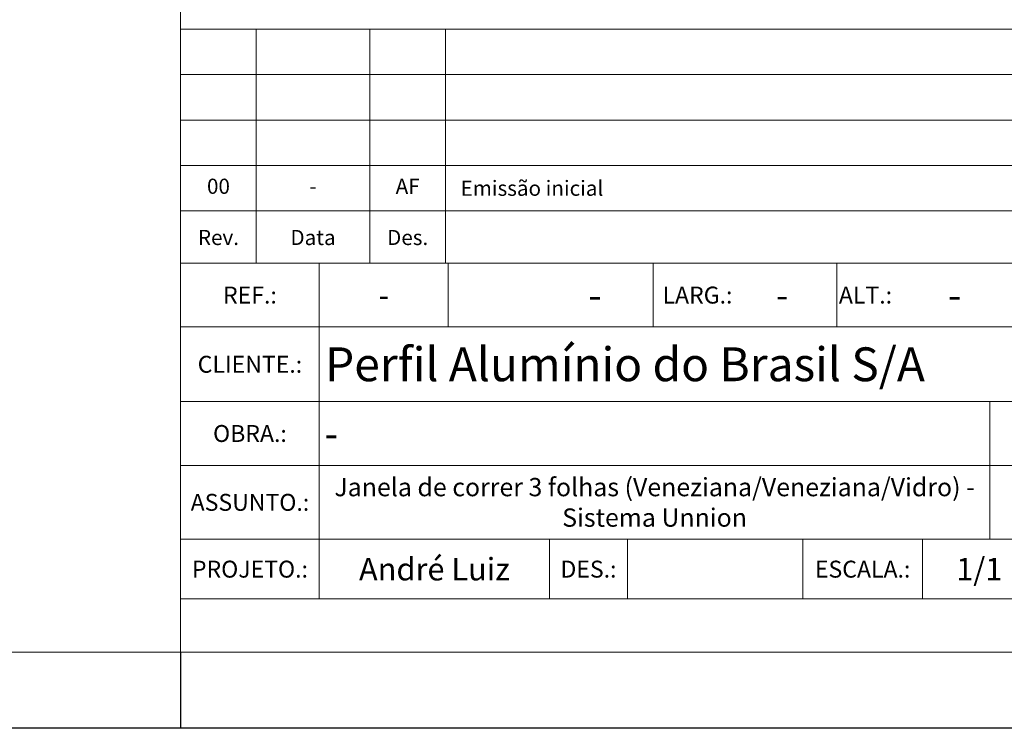
# Model space of a CAD drawing. Units: millimetres. Extents: x 0 to 840, y 0 to 594.
# Drawn here: x 634 to 763, y 0 to 93 of the extents above; entities that cross this region are included whole.
import ezdxf

# ---------------------------------------------------------------- set-up
doc = ezdxf.new("R2010")
doc.units = ezdxf.units.MM
doc.layers.add('PERFIL_LEGENDA', color=150, linetype='Continuous', lineweight=9)
doc.styles.add('ROMANS', font='romans.shx')
doc.styles.add('SansSerif', font='arial.ttf')
doc.styles.get("Standard").update_dxf_attribs({"font": 'arial.ttf'})

# ---------------------------------------------------------------- blocks, each defined once
blk = doc.blocks.new('prancha')
at = {"color": 2, "linetype": 'Continuous', "lineweight": 18}
blk.add_line((891.57, 719.54), (76.57, 719.54), dxfattribs=at)
at = {"color": 7, "linetype": 'Continuous', "lineweight": -3}
blk.add_line((716.57, 719.54), (716.57, 709.54), dxfattribs=at)
blk.add_lwpolyline([(61.57, 709.54), (61.57, 1303.54), (901.57, 1303.54), (901.57, 709.54), (61.57, 709.54)], close=True, dxfattribs=at)

msp = doc.modelspace()

# ---------------------------------------------------------------- linework, layer by layer
at = {"layer": 'PERFIL_LEGENDA'}
for p, q in [((655, 142.844), (655, 91.783)), ((655, 10), (655, 91.783)), ((655, 91.783), (830, 91.783)), ((664.943, 61.061), (664.943, 91.783)), ((679.857, 61.061), (679.857, 91.783)), ((689.8, 61.061), (689.8, 91.783)), ((655, 85.817), (830, 85.817)), ((655, 79.852), (830, 79.852)), ((655, 73.886), (830, 73.886)), ((655, 67.92), (830, 67.92)), ((655, 61.061), (830, 61.061)), ((673.215, 61.061), (673.215, 16.979)), ((690.174, 61.061), (690.174, 52.685)), ((690.174, 61.061), (690.174, 52.685)), ((690.174, 61.061), (690.174, 52.685)), ((717.106, 61.061), (717.106, 52.685)), ((717.106, 61.061), (717.106, 52.685)), ((717.106, 61.061), (717.106, 52.685)), ((741.233, 61.061), (741.233, 52.685)), ((741.233, 61.061), (741.233, 52.685)), ((741.233, 61.061), (741.233, 52.685)), ((655, 52.685), (830, 52.685)), ((655, 52.685), (830, 52.685)), ((655, 52.685), (830, 52.685)), ((655, 52.685), (830, 52.685)), ((655, 52.685), (830, 52.685)), ((655, 42.89), (830, 42.89)), ((761.333, 42.89), (761.333, 24.81)), ((655, 34.515), (830, 34.515)), ((655, 24.81), (830, 24.81)), ((736.746, 16.979), (736.746, 24.81)), ((752.475, 16.979), (752.475, 24.81)), ((655, 16.979), (830, 16.979)), ((655, 10), (830, 10))]:
    msp.add_line(p, q, dxfattribs=at)
at = {"layer": 'PERFIL_LEGENDA', "color": 169}
for p, q in [((703.473, 24.81), (703.473, 16.979)), ((713.702, 24.81), (713.702, 16.979))]:
    msp.add_line(p, q, dxfattribs=at)

# ---------------------------------------------------------------- block references
at = {"layer": 'PERFIL_LEGENDA'}
msp.add_blockref('prancha', (-61.573, -709.539), dxfattribs=at)

# ---------------------------------------------------------------- texts
at = {"layer": 'PERFIL_LEGENDA', "attachment_point": 5, "style": 'SansSerif'}
for s, insert, char_height, width in [('00', (659.971, 70.903), 1.9886, 9.94296), ('AF', (684.829, 70.903), 1.9886, 9.94296), ('\\pxql;Emissão inicial', (757.412, 70.903), 1.98859, 131.24704), ('-', (672.4, 70.903), 1.989, 14.91446), ('Rev.', (659.971, 64.179), 1.9886, 9.94296), ('Data', (672.4, 64.179), 1.9886, 14.91446), ('Des.', (684.829, 64.179), 1.9886, 9.94296)]:
    msp.add_mtext(s, dxfattribs=dict(at, insert=insert, char_height=char_height, width=width))
at = {"layer": 'PERFIL_LEGENDA', "color": 1, "char_height": 2.22152}
for s, insert, width, attachment_point in [('{\\fArial Narrow|b0|i0|c0|p34;REF.:}', (664.108, 56.873), 18.21537, 5), ('{\\fArial Narrow|b0|i0|c0|p34;LARG.:}', (718.316, 56.873), 22.91646, 4), ('{\\fArial Narrow|b0|i0|c0|p34;ALT.:}', (741.49, 56.873), 23.86898, 4), ('{\\fArial Narrow|b0|i0|c0|p34;CLIENTE.:}', (664.108, 47.788), 18.21537, 5), ('{\\fArial Narrow|b0|i0|c0|p34;OBRA.:}', (664.108, 38.703), 18.21537, 5), ('{\\fArial Narrow|b0|i0|c0|p34;ASSUNTO.:}', (664.108, 29.663), 18.21538, 5), ('{\\fArial Narrow|b0|i0|c0|p34;PROJETO.:}', (664.108, 20.894), 18.21537, 5), ('{\\fArial Narrow|b0|i0|c0|p34;DES.:}', (708.588, 20.894), 10.22914, 5), ('{\\fArial Narrow|b0|i0|c0|p34;ESCALA.:}', (744.611, 20.894), 15.72924, 5)]:
    msp.add_mtext(s, dxfattribs=dict(at, insert=insert, width=width, attachment_point=attachment_point))
at = {"layer": 'PERFIL_LEGENDA', "color": 4, "style": 'ROMANS'}
for s, insert, char_height, width, attachment_point in [('{\\fVerdana|b0|i0|c0|p34;-}', (681.695, 56.873), 2.98536, 16.95882, 5), ('{\\fVerdana|b0|i0|c0|p34;-}', (709.435, 56.873), 3.70253, 15.34226, 5), ('{\\fVerdana|b0|i0|c0|p34;-}', (734.047, 56.873), 3.35853, 17.30208, 5), ('{\\fVerdana|b0|i0|c0|p34;-}', (756.708, 56.873), 3.70253, 17.30208, 5), ('{\\fVerdana|b0|i0|c0|p34;Perfil Alumínio do Brasil S/A}', (673.977, 47.788), 4.44304, 156.02346, 4), ('{\\fVerdana|b0|i0|c0|p34;-}', (673.915, 38.703), 3.73171, 87.41816, 4), ('{\\fVerdana|b0|i0|c0|p34;Janela de correr 3 folhas (Veneziana/Veneziana/Vidro) - Sistema Unnion}', (717.274, 29.663), 2.4, 88.11813, 5)]:
    msp.add_mtext(s, dxfattribs=dict(at, insert=insert, char_height=char_height, width=width, attachment_point=attachment_point))
at = {"layer": 'PERFIL_LEGENDA', "color": 4, "char_height": 2.96203, "attachment_point": 5}
for s, insert, width in [('{\\fArial Narrow|b0|i0|c0|p34;André Luiz}', (688.344, 20.894), 30.25799), ('{\\fArial Narrow|b1|i0|c0|p34;1/1}', (759.938, 20.894), 14.92498)]:
    msp.add_mtext(s, dxfattribs=dict(at, insert=insert, width=width))

doc.saveas('drawing.dxf')
